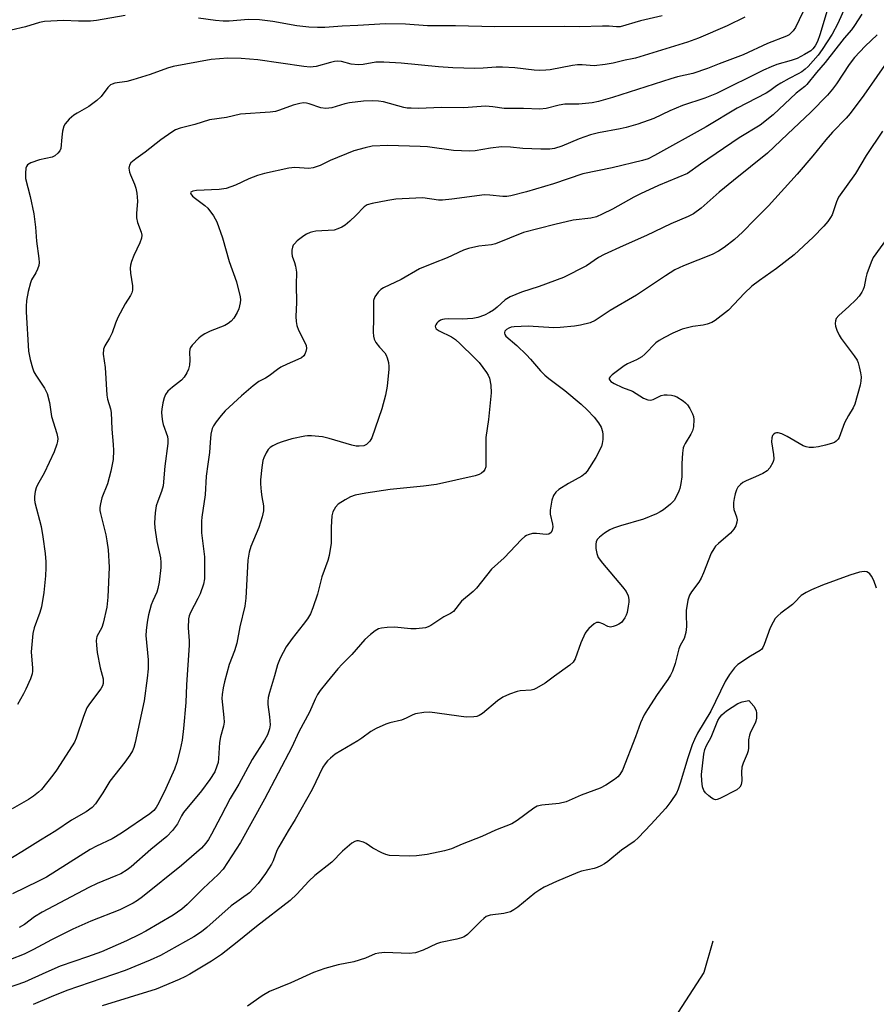
# Model space of a CAD drawing. Units: inches. Extents: x 1249768 to 1255768, y 553452 to 557452.
# Drawn here: x 1251889 to 1252130, y 556703 to 556980 of the extents above; entities that cross this region are included whole.
import ezdxf

# ---------------------------------------------------------------- set-up
doc = ezdxf.new("R2010")
doc.units = ezdxf.units.IN
doc.header["$MEASUREMENT"] = 0
doc.layers.add('HYDRO-Single Line Stream', color=4, linetype='Continuous')
doc.layers.add('Undefined', color=1, linetype='Continuous')

msp = doc.modelspace()

# ---------------------------------------------------------------- linework, layer by layer
at = {"layer": 'HYDRO-Single Line Stream'}
msp.add_lwpolyline([(1252084.15, 556720.43), (1252081.59, 556711.58), (1252074.38, 556700.47)], dxfattribs=at)
at = {"layer": 'Undefined'}
for points, elevation in [([(1252116.6, 556983.58), (1252114.24, 556975.77), (1252113.59, 556973.94), (1252113, 556972.7), (1252112.34, 556971.84), (1252111.7, 556971.29), (1252109.93, 556970.23), (1252107.86, 556969.16), (1252106.21, 556968.57), (1252102.16, 556967.42), (1252100.56, 556966.81), (1252098.45, 556965.85), (1252085.18, 556959.28), (1252081.92, 556957.97), (1252075.58, 556955.87), (1252072, 556954.34), (1252067.52, 556952.26), (1252062.98, 556950.6), (1252059.74, 556949.66), (1252058.07, 556949.27), (1252051.92, 556948.14), (1252049.72, 556947.58), (1252046.45, 556946.5), (1252041.64, 556944.42), (1252039.54, 556943.8), (1252038.19, 556943.59), (1252035.66, 556943.55), (1252030.59, 556943.78), (1252027.12, 556944.15), (1252024.59, 556944.19), (1252021.5, 556943.86), (1252017.19, 556943.08), (1252015.56, 556942.97), (1252011.09, 556943.23), (1252003.74, 556944.19), (1252001.7, 556944.36), (1251992.64, 556944.63), (1251988.21, 556944.4), (1251986.18, 556943.99), (1251983.02, 556943.13), (1251976.38, 556940.34), (1251973.51, 556938.94), (1251971.61, 556938.27), (1251970.31, 556938.17), (1251966.36, 556938.42), (1251964.67, 556938.23), (1251957.87, 556936.7), (1251955.9, 556936.16), (1251953.42, 556935.23), (1251949.72, 556933.45), (1251947.1, 556932.49), (1251945.13, 556932.22), (1251938.71, 556931.93), (1251937.69, 556931.76), (1251937.15, 556931.5), (1251937.05, 556931.32), (1251937.1, 556931), (1251937.6, 556930.31), (1251938.38, 556929.64), (1251941.06, 556927.7), (1251941.92, 556926.91), (1251943.45, 556924.81), (1251944.47, 556923.08), (1251946.02, 556918.55), (1251947.94, 556911.91), (1251950.01, 556906.21), (1251951.04, 556901.97), (1251951.12, 556901.12), (1251951.02, 556900.28), (1251950.6, 556898.6), (1251950.17, 556897.52), (1251949.22, 556896), (1251948.46, 556895.13), (1251947.61, 556894.46), (1251946.65, 556893.9), (1251942.59, 556892.34), (1251941.03, 556891.51), (1251940.03, 556890.86), (1251939.35, 556890.3), (1251937.51, 556888.39), (1251937.03, 556887.7), (1251936.84, 556887.19), (1251936.75, 556886.34), (1251936.82, 556884.1), (1251936.71, 556882.68), (1251936.48, 556881.58), (1251936.01, 556880.55), (1251935.26, 556879.33), (1251934.52, 556878.46), (1251931.91, 556876.51), (1251930.61, 556875.36), (1251929.96, 556874.46), (1251929.59, 556873.51), (1251929.25, 556872.11), (1251928.95, 556870.36), (1251928.89, 556869.47), (1251928.95, 556868.29), (1251929.13, 556866.82), (1251929.32, 556866), (1251930.52, 556862.65), (1251930.65, 556861.82), (1251930.67, 556860.69), (1251929.77, 556854.23), (1251929.28, 556848.77), (1251928.83, 556847.11), (1251927.77, 556844.43), (1251927.36, 556843.1), (1251927.06, 556841.15), (1251926.83, 556838.32), (1251926.94, 556836.88), (1251927.55, 556833.09), (1251928.57, 556828.46), (1251928.68, 556827.11), (1251928.64, 556825.7), (1251928.15, 556821.57), (1251927.85, 556819.83), (1251927.49, 556818.78), (1251926.37, 556816.31), (1251925.97, 556815.22), (1251925.14, 556812.36), (1251924.78, 556810.32), (1251924.52, 556807.98), (1251924.46, 556806.53), (1251925.07, 556799.69), (1251925.08, 556797.17), (1251924.83, 556794.58), (1251923.94, 556788.18), (1251921.47, 556776.44), (1251921.09, 556775.02), (1251920.67, 556774.09), (1251919.89, 556772.83), (1251918.52, 556770.89), (1251914.32, 556765.54), (1251912.33, 556762.22), (1251910.28, 556759.14), (1251909.29, 556758.09), (1251907.66, 556756.85), (1251903.49, 556754.56), (1251899.1, 556751.56), (1251894.78, 556748.94), (1251889.51, 556745.58), (1251885.17, 556742.98)], 364), ([(1252121.82, 556984.38), (1252119.32, 556979.02), (1252117.73, 556976.02), (1252114.97, 556971.66), (1252113.81, 556970.02), (1252110.97, 556966.86), (1252110.13, 556966.09), (1252109.19, 556965.39), (1252108.2, 556964.8), (1252105.65, 556963.53), (1252103.33, 556962.19), (1252102.08, 556961.39), (1252100.2, 556959.98), (1252099.2, 556959.34), (1252091.03, 556955.15), (1252082.3, 556949.88), (1252067.74, 556941.8), (1252065.93, 556940.89), (1252064.37, 556940.41), (1252055.75, 556938.34), (1252047.55, 556936.66), (1252039.28, 556933.85), (1252031.7, 556931.54), (1252027.2, 556930.41), (1252026.07, 556930.27), (1252024.95, 556930.25), (1252021.3, 556930.66), (1252019.83, 556930.71), (1252010.59, 556929.47), (1252008.02, 556929.2), (1252006.87, 556929.25), (1252002.43, 556929.82), (1251996.61, 556929.57), (1251994.87, 556929.45), (1251992.64, 556929.15), (1251988.16, 556928.27), (1251986.81, 556927.86), (1251985.91, 556927.31), (1251983.6, 556924.91), (1251981.91, 556923.31), (1251980.6, 556922.17), (1251979.63, 556921.56), (1251978.56, 556921.1), (1251977.46, 556920.8), (1251972.34, 556920.44), (1251971.5, 556920.32), (1251970.69, 556920.11), (1251969.67, 556919.66), (1251968.94, 556919.18), (1251967.1, 556917.72), (1251966.28, 556916.94), (1251965.95, 556916.49), (1251965.74, 556915.97), (1251965.57, 556915.12), (1251965.51, 556914.25), (1251965.62, 556913.42), (1251966.27, 556911.66), (1251966.58, 556910.59), (1251966.88, 556908.97), (1251966.79, 556905.4), (1251966.87, 556900.42), (1251966.71, 556896.46), (1251966.75, 556895.01), (1251966.97, 556893.92), (1251967.39, 556892.6), (1251969.14, 556889.27), (1251969.59, 556888.24), (1251969.7, 556887.44), (1251969.53, 556886.62), (1251969.2, 556885.83), (1251968.91, 556885.35), (1251968.3, 556884.8), (1251967.26, 556884.28), (1251964.25, 556883.02), (1251962.45, 556882.12), (1251961.49, 556881.48), (1251959.21, 556879.68), (1251958.13, 556879.03), (1251956.29, 556878.08), (1251954.69, 556876.88), (1251951.39, 556874.09), (1251946.79, 556869.87), (1251945.61, 556868.54), (1251944.24, 556866.79), (1251943.45, 556865.65), (1251943.08, 556864.91), (1251942.73, 556863.25), (1251942.51, 556860.96), (1251942.34, 556858.11), (1251941.86, 556854.87), (1251941.47, 556851.45), (1251941.19, 556846.21), (1251940.2, 556839.93), (1251940.08, 556838.75), (1251940.09, 556835.52), (1251940.99, 556828.68), (1251940.92, 556822.49), (1251940.65, 556821.07), (1251939.72, 556818.32), (1251939.12, 556817.01), (1251937, 556813.07), (1251936.63, 556812.1), (1251936.46, 556811.3), (1251936.32, 556808.7), (1251936.62, 556805.02), (1251936.64, 556803.86), (1251935.91, 556792.63), (1251935.71, 556787.65), (1251935.08, 556780.32), (1251934.63, 556777.07), (1251934.14, 556774.45), (1251933.16, 556770.8), (1251932.48, 556768.87), (1251930.06, 556763.43), (1251928.07, 556759.39), (1251927.33, 556758.1), (1251926.64, 556757.27), (1251925.57, 556756.35), (1251917.6, 556750.86), (1251914.95, 556749.26), (1251910.5, 556747.19), (1251908.77, 556746.26), (1251896.49, 556738.5), (1251894.24, 556737.35), (1251886.86, 556733.81)], 362), ([(1251918.61, 556981.23), (1251910.57, 556979.85), (1251908.86, 556979.62), (1251905.46, 556979.62), (1251901.26, 556979.83), (1251895.92, 556979.56), (1251894.48, 556979.23), (1251890.49, 556978.05), (1251886.52, 556977.09)], 370), ([(1252109.48, 556982.14), (1252107.38, 556977.87), (1252106.78, 556976.93), (1252106.23, 556976.31), (1252105.6, 556975.78), (1252104.88, 556975.37), (1252099.55, 556973.35), (1252092.66, 556970.18), (1252085.91, 556967.66), (1252082.61, 556966.33), (1252078.54, 556964.93), (1252074.22, 556963.91), (1252072.28, 556963.37), (1252055.91, 556958.17), (1252051.9, 556957.05), (1252050.18, 556956.65), (1252046.42, 556956.28), (1252042.46, 556956.22), (1252040.83, 556955.94), (1252037.18, 556955.02), (1252035.44, 556954.89), (1252030.81, 556955.05), (1252025.34, 556955.06), (1252022.13, 556955.54), (1252020.14, 556955.67), (1252014.05, 556955.22), (1252007.71, 556955.28), (1252001.24, 556955.05), (1251999.2, 556955.09), (1251998.04, 556955.17), (1251997.06, 556955.34), (1251991.42, 556956.9), (1251989.98, 556957.1), (1251988.25, 556957.2), (1251985.78, 556957.09), (1251981.83, 556956.67), (1251980.48, 556956.34), (1251976.81, 556955.22), (1251976.02, 556955.09), (1251975.17, 556955.07), (1251973.77, 556955.25), (1251970.47, 556956.38), (1251969.67, 556956.56), (1251968.86, 556956.61), (1251967.78, 556956.45), (1251965.89, 556955.96), (1251962.05, 556954.52), (1251960.93, 556954.21), (1251959.48, 556954.04), (1251951.08, 556953.41), (1251947.17, 556952.48), (1251942.33, 556951.8), (1251938.26, 556950.56), (1251934.09, 556949.48), (1251932.75, 556948.98), (1251931.74, 556948.39), (1251928.62, 556946.18), (1251924.22, 556942.75), (1251921.57, 556940.87), (1251920.25, 556939.71), (1251919.8, 556939.04), (1251919.68, 556938.25), (1251919.82, 556937.12), (1251920.09, 556936.34), (1251921.27, 556933.68), (1251921.57, 556932.62), (1251921.86, 556931.16), (1251922.06, 556928.9), (1251921.82, 556925.41), (1251921.82, 556924.25), (1251922.11, 556922.92), (1251923.16, 556920.21), (1251923.26, 556919.37), (1251923.19, 556918.51), (1251922.77, 556917.17), (1251921.02, 556913.61), (1251920.42, 556911.97), (1251920.12, 556910.85), (1251920.04, 556910.03), (1251920.1, 556908.65), (1251920.69, 556905.04), (1251920.67, 556903.89), (1251920.5, 556903.06), (1251920.14, 556902.33), (1251918.57, 556899.97), (1251916.56, 556896.14), (1251915.86, 556894.58), (1251914.99, 556891.79), (1251914.2, 556890.32), (1251912.86, 556888.2), (1251912.47, 556887.21), (1251912.45, 556885.84), (1251912.99, 556882.03), (1251913.47, 556874.23), (1251913.66, 556873.11), (1251914.46, 556870.44), (1251914.63, 556869.38), (1251914.87, 556864.71), (1251915.27, 556860.35), (1251915.33, 556858.66), (1251915.19, 556856.18), (1251914.58, 556852.86), (1251913.61, 556849.27), (1251912.06, 556845.31), (1251911.64, 556843.69), (1251911.46, 556842.6), (1251911.48, 556841.76), (1251911.64, 556840.89), (1251913.13, 556834.89), (1251913.48, 556833.2), (1251913.78, 556830.68), (1251914.09, 556825.82), (1251913.71, 556817.32), (1251913.42, 556814.53), (1251912.46, 556810.04), (1251912, 556808.82), (1251910.67, 556806.31), (1251910.45, 556805.19), (1251910.49, 556803.8), (1251910.73, 556801.81), (1251911.55, 556797.41), (1251912.43, 556794.31), (1251912.44, 556793.08), (1251912.23, 556792.38), (1251911.73, 556791.5), (1251908.6, 556787.35), (1251907.84, 556786.14), (1251906.87, 556783.74), (1251904.79, 556777.61), (1251904.31, 556776.54), (1251903.72, 556775.52), (1251899.26, 556768.61), (1251898.22, 556767.17), (1251895.05, 556763.22), (1251894.19, 556762.41), (1251892.8, 556761.32), (1251891.34, 556760.34), (1251886.75, 556757.76)], 366), ([(1252093.13, 556980.75), (1252088.17, 556978.36), (1252080.14, 556974.88), (1252076.97, 556973.72), (1252062.38, 556969.19), (1252061.44, 556968.98), (1252059.43, 556968.69), (1252056.06, 556967.82), (1252053.8, 556967.44), (1252050.68, 556967.09), (1252047.33, 556967.33), (1252046, 556967.31), (1252044.59, 556967.11), (1252038.28, 556965.93), (1252037.1, 556965.8), (1252035.33, 556965.74), (1252033.86, 556965.83), (1252028.34, 556966.49), (1252024.9, 556966.71), (1252023.14, 556966.7), (1252019.48, 556966.41), (1252017.08, 556966.33), (1252010.89, 556966.53), (1252006.83, 556966.8), (1251996.33, 556967.85), (1251991.5, 556968.13), (1251989.25, 556968.11), (1251985.61, 556967.41), (1251984.21, 556967.32), (1251982.31, 556967.52), (1251979.5, 556968.27), (1251978.41, 556968.35), (1251977.6, 556968.28), (1251976.43, 556968.03), (1251972.45, 556966.82), (1251970.68, 556966.64), (1251968.91, 556966.82), (1251955.96, 556968.72), (1251951.31, 556969.1), (1251947.54, 556969.19), (1251942.88, 556968.8), (1251932.17, 556966.87), (1251930.5, 556966.42), (1251925.66, 556964.65), (1251920.81, 556963.09), (1251919.09, 556962.66), (1251915.71, 556962.14), (1251914.92, 556961.9), (1251914.52, 556961.69), (1251913.75, 556960.97), (1251911.86, 556958.45), (1251910.64, 556957.28), (1251908.39, 556955.56), (1251905.1, 556953.73), (1251904.13, 556953.11), (1251902.85, 556951.99), (1251901.71, 556950.74), (1251901.3, 556950.03), (1251900.96, 556948.66), (1251900.73, 556946.94), (1251900.5, 556943.81), (1251900.21, 556943.06), (1251899.67, 556942.42), (1251898.78, 556941.69), (1251898.04, 556941.31), (1251894.47, 556940.61), (1251892.02, 556939.7), (1251891.11, 556939.13), (1251890.82, 556938.73), (1251890.66, 556938.23), (1251890.52, 556936.81), (1251890.55, 556935.35), (1251891.81, 556930.24), (1251892.85, 556925.37), (1251893.36, 556921.61), (1251893.59, 556917.68), (1251894.29, 556912.79), (1251894.39, 556911.65), (1251894.31, 556910.82), (1251893.96, 556909.77), (1251893.46, 556908.75), (1251892.23, 556906.74), (1251891.91, 556905.96), (1251891.3, 556903.47), (1251890.82, 556900.94), (1251890.68, 556899.21), (1251890.69, 556897.75), (1251891.38, 556886.63), (1251891.86, 556884.31), (1251892.49, 556882), (1251892.88, 556880.88), (1251893.44, 556879.86), (1251895.88, 556876.24), (1251896.64, 556874.71), (1251897.25, 556872.17), (1251897.83, 556868.22), (1251899.34, 556863.46), (1251899.61, 556862.06), (1251899.53, 556861.25), (1251899.33, 556860.44), (1251898.57, 556858.3), (1251895.75, 556852.3), (1251893.94, 556848.98), (1251893.58, 556848.19), (1251893.3, 556847.1), (1251893.1, 556845.7), (1251893.08, 556844.86), (1251893.2, 556844.03), (1251894.98, 556837.31), (1251895.46, 556834.4), (1251896.03, 556829.68), (1251896.23, 556827.36), (1251896.29, 556825.64), (1251896.13, 556823.33), (1251895.68, 556818.72), (1251895, 556814.63), (1251894.55, 556813.02), (1251892.94, 556808.76), (1251892.57, 556807.1), (1251892.17, 556801.96), (1251892.51, 556797.35), (1251892.52, 556796.5), (1251892.41, 556795.73), (1251891.97, 556794.38), (1251890.66, 556791.41), (1251890, 556790.11), (1251888.28, 556787.16)], 368), ([(1252069.85, 556981.12), (1252063.72, 556979.77), (1252058, 556978.06), (1252056.98, 556978.01), (1252054.9, 556978.21), (1252053.1, 556978.25), (1252046.59, 556978.08), (1252042.38, 556978.17), (1252022.74, 556978.08), (1252011.67, 556978.33), (1252003.78, 556978.32), (1251997.59, 556978.75), (1251991.94, 556978.87), (1251984.16, 556978.41), (1251979.77, 556978.26), (1251974.83, 556977.87), (1251972.76, 556977.86), (1251970.39, 556977.97), (1251966.93, 556978.31), (1251960.16, 556979.5), (1251956.47, 556980.04), (1251953.37, 556980.07), (1251947.93, 556979.64), (1251946.24, 556979.61), (1251944.06, 556979.79), (1251939.27, 556980.45)], 370), ([(1252133.22, 556918.5), (1252129.31, 556913.01), (1252128.7, 556911.71), (1252127.52, 556908.45), (1252127.21, 556907.35), (1252126.77, 556904.76), (1252126.5, 556904.01), (1252126.12, 556903.3), (1252125.35, 556902.2), (1252124.41, 556901.13), (1252122.48, 556899.29), (1252119.64, 556896.73), (1252118.91, 556895.88), (1252118.65, 556895.18), (1252118.59, 556894.44), (1252118.68, 556893.68), (1252119.05, 556892.56), (1252119.69, 556891.21), (1252120.29, 556890.21), (1252123.95, 556885.35), (1252124.75, 556884.15), (1252125.08, 556883.36), (1252125.38, 556882.25), (1252125.74, 556880.54), (1252125.88, 556879.4), (1252125.83, 556878.23), (1252125.63, 556877.07), (1252124.1, 556871.74), (1252123.64, 556870.71), (1252122.31, 556868.53), (1252121.25, 556866.51), (1252119.73, 556862.37), (1252119.43, 556861.89), (1252118.85, 556861.28), (1252118.39, 556860.96), (1252117.61, 556860.62), (1252115.91, 556860.16), (1252113.89, 556859.75), (1252112.45, 556859.55), (1252111.26, 556859.54), (1252110.4, 556859.67), (1252109.61, 556859.98), (1252105.1, 556862.59), (1252103.56, 556863.36), (1252102.53, 556863.67), (1252102.09, 556863.66), (1252101.72, 556863.56), (1252101.31, 556863.31), (1252100.98, 556862.95), (1252100.72, 556862.25), (1252100.68, 556861.12), (1252101.23, 556857.54), (1252101.29, 556856.38), (1252101.2, 556855.83), (1252101.01, 556855.3), (1252100.16, 556853.79), (1252099.41, 556852.95), (1252098.23, 556852.22), (1252096.19, 556851.23), (1252093.56, 556850.18), (1252092.58, 556849.68), (1252091.93, 556849.15), (1252091.21, 556848.31), (1252090.82, 556847.58), (1252090.46, 556846.51), (1252090.11, 556845.14), (1252089.96, 556844.02), (1252089.96, 556842.91), (1252090.05, 556842.08), (1252090.82, 556839.98), (1252090.97, 556839.18), (1252090.9, 556838.45), (1252090.59, 556837.49), (1252090.03, 556836.52), (1252089.16, 556835.4), (1252085.77, 556832.5), (1252084.93, 556831.69), (1252084.38, 556831.02), (1252083.71, 556829.73), (1252081.53, 556824.18), (1252080.85, 556822.68), (1252080.18, 556821.57), (1252078.13, 556818.9), (1252077.53, 556817.91), (1252077.13, 556816.53), (1252076.66, 556813.64), (1252076.63, 556812.5), (1252076.75, 556809.08), (1252076.51, 556807.39), (1252076.05, 556805.75), (1252074.97, 556803.76), (1252074.58, 556802.81), (1252073.5, 556798.65), (1252072.74, 556796.48), (1252072.26, 556795.43), (1252071.51, 556794.17), (1252068.5, 556789.91), (1252065.73, 556785.73), (1252064.82, 556784.23), (1252063.76, 556781.96), (1252062.33, 556777.98), (1252058.67, 556768.6), (1252057.99, 556767.44), (1252057.39, 556766.79), (1252056.48, 556766.03), (1252053.97, 556764.4), (1252052.42, 556763.55), (1252047.03, 556761.54), (1252042.83, 556759.66), (1252040.88, 556759.23), (1252036.02, 556758.81), (1252034.66, 556758.47), (1252033.73, 556757.92), (1252029.06, 556754.45), (1252027.55, 556753.52), (1252022.93, 556751.72), (1252019.11, 556749.96), (1252013.52, 556747.81), (1252010.54, 556746.5), (1252008.55, 556745.86), (1252003.63, 556744.84), (1252000.67, 556744.47), (1251998.65, 556744.42), (1251993.11, 556744.61), (1251991.99, 556744.83), (1251990.94, 556745.29), (1251988.38, 556746.67), (1251986.47, 556747.92), (1251985.72, 556748.31), (1251984.37, 556748.67), (1251983.83, 556748.68), (1251983.33, 556748.57), (1251982.41, 556748.03), (1251981.1, 556746.97), (1251979.84, 556745.82), (1251976.82, 556742.74), (1251972.04, 556738.95), (1251970.39, 556737.31), (1251967.01, 556733.7), (1251965.06, 556731.92), (1251955.59, 556724.62), (1251950.17, 556720.14), (1251945.71, 556716.74), (1251942.89, 556714.86), (1251936.87, 556711.19), (1251935.37, 556710.37), (1251933.79, 556709.62), (1251927.33, 556706.88), (1251912.11, 556702.25)], 352), ([(1252130.22, 556819.89), (1252129.46, 556822.04), (1252128.86, 556823.31), (1252128.37, 556823.94), (1252127.96, 556824.26), (1252127.51, 556824.46), (1252126.8, 556824.57), (1252125.45, 556824.38), (1252122.69, 556823.55), (1252115.07, 556820.71), (1252111.93, 556819.42), (1252110.42, 556818.69), (1252109.06, 556817.82), (1252107.19, 556815.88), (1252106.54, 556815.31), (1252103.27, 556812.9), (1252102.47, 556812.14), (1252101.74, 556811.31), (1252101.11, 556810.32), (1252100.31, 556808.73), (1252098.62, 556803.99), (1252098.27, 556803.21), (1252097.95, 556802.75), (1252097.43, 556802.3), (1252094.76, 556800.75), (1252091.22, 556798.35), (1252090.2, 556797.41), (1252088.82, 556795.55), (1252087.64, 556793.61), (1252083.54, 556785.24), (1252079.82, 556779.04), (1252078.95, 556777.29), (1252078.32, 556775.74), (1252077.06, 556772.12), (1252074.98, 556764.95), (1252074.42, 556763.26), (1252073.94, 556762.19), (1252072.33, 556759.79), (1252070.92, 556757.94), (1252066.68, 556753.28), (1252063.24, 556749.65), (1252061.94, 556748.5), (1252058.45, 556746.08), (1252054.56, 556742.87), (1252053.64, 556742.25), (1252052.62, 556741.69), (1252051.57, 556741.19), (1252050.76, 556740.91), (1252047.17, 556740.13), (1252046.07, 556739.78), (1252040.15, 556737.29), (1252036.64, 556735.65), (1252035.38, 556734.94), (1252033.97, 556733.98), (1252029.2, 556730.06), (1252028.09, 556729.27), (1252027.15, 556728.76), (1252025.28, 556728.28), (1252021.38, 556727.74), (1252020.34, 556727.37), (1252019.64, 556726.86), (1252018.77, 556726.06), (1252015.04, 556722.32), (1252014.12, 556721.69), (1252013.35, 556721.41), (1252012, 556721.05), (1252007.44, 556720.1), (1252006.34, 556719.67), (1252002.59, 556717.89), (1252000.42, 556717.12), (1251998.57, 556716.95), (1251991.73, 556717.21), (1251990.06, 556717.11), (1251988.99, 556716.86), (1251986.33, 556715.69), (1251983.06, 556714.61), (1251978.61, 556713.74), (1251974.88, 556712.79), (1251971.67, 556711.6), (1251965.23, 556708.69), (1251959.29, 556706.24), (1251957.18, 556705.08), (1251953.04, 556702.15)], 350)]:
    msp.add_lwpolyline(points, dxfattribs=dict(at, elevation=elevation))
at = {"layer": 'Undefined', "elevation": 350}
msp.add_lwpolyline([(1252084.86, 556760.29), (1252084.37, 556760.44), (1252083.9, 556760.72), (1252082.97, 556761.44), (1252082.11, 556762.25), (1252081.59, 556762.93), (1252081.25, 556763.97), (1252081.02, 556765.66), (1252080.96, 556767.36), (1252081.56, 556773.11), (1252081.85, 556774.47), (1252082.33, 556775.61), (1252083.71, 556777.94), (1252085.59, 556782.6), (1252086.02, 556783.33), (1252086.7, 556784.21), (1252087.31, 556784.81), (1252087.99, 556785.33), (1252091.15, 556787.4), (1252092.4, 556787.89), (1252094.25, 556788.28), (1252095.67, 556786.65), (1252096.19, 556785.85), (1252096.37, 556785.33), (1252096.45, 556784.76), (1252096.44, 556783.29), (1252096.29, 556782.42), (1252096.1, 556781.89), (1252094.77, 556779.32), (1252094.45, 556778.52), (1252094.23, 556777.15), (1252094.17, 556774.91), (1252094.08, 556774.09), (1252093.82, 556773.25), (1252092.64, 556770.55), (1252092.27, 556769.44), (1252092.17, 556768.06), (1252092.31, 556765.75), (1252092.14, 556764.45), (1252091.78, 556763.8), (1252090.89, 556763.13), (1252086.14, 556760.63), (1252085.36, 556760.34)], close=True, dxfattribs=at)
at = {"layer": 'Undefined'}
for points in [[(1252126.13, 556981.65, 360), (1252124.08, 556978.42, 360), (1252123.23, 556977.23, 360), (1252121.18, 556974.85, 360), (1252115.79, 556968.01, 360), (1252113.32, 556965.16, 360), (1252110.63, 556961.8, 360), (1252110.03, 556961.21, 360), (1252107.63, 556959.33, 360), (1252101.18, 556953.26, 360), (1252097.48, 556950.36, 360), (1252091.52, 556946.75, 360), (1252080.66, 556939.31, 360), (1252077.05, 556936.72, 360), (1252068.81, 556933.3, 360), (1252063.74, 556931.03, 360), (1252061.86, 556930.06, 360), (1252055.84, 556926.64, 360), (1252053, 556925.25, 360), (1252051.39, 556924.55, 360), (1252049.81, 556924.18, 360), (1252044.78, 556923.55, 360), (1252039.65, 556922.38, 360), (1252030.82, 556920.08, 360), (1252022.89, 556916.89, 360), (1252021.76, 556916.66, 360), (1252018.25, 556916.23, 360), (1252015.35, 556915.56, 360), (1252013.92, 556915.14, 360), (1252009.33, 556912.97, 360), (1252005.5, 556911.5, 360), (1252001.54, 556909.83, 360), (1251996.31, 556906.9, 360), (1251991.4, 556904.54, 360), (1251990.59, 556904.03, 360), (1251989.85, 556903.3, 360), (1251988.91, 556901.96, 360), (1251988.6, 556900.96, 360), (1251988.55, 556899.89, 360), (1251988.6, 556895.85, 360), (1251988.48, 556892.01, 360), (1251988.52, 556890.86, 360), (1251988.73, 556890.06, 360), (1251989.26, 556889.14, 360), (1251990.27, 556887.83, 360), (1251991.73, 556886.24, 360), (1251992.15, 556885.57, 360), (1251992.43, 556884.8, 360), (1251992.74, 556883.43, 360), (1251992.89, 556882.31, 360), (1251992.89, 556881.57, 360), (1251992.42, 556876.82, 360), (1251991.98, 556874.26, 360), (1251990.89, 556870.4, 360), (1251988.13, 556862.22, 360), (1251987.54, 556861.27, 360), (1251986.57, 556860.35, 360), (1251985.87, 556860.02, 360), (1251984.5, 556859.89, 360), (1251983.66, 556859.95, 360), (1251982.5, 556860.2, 360), (1251976.08, 556862.05, 360), (1251974.2, 556862.5, 360), (1251971.13, 556862.78, 360), (1251970.01, 556862.8, 360), (1251969.18, 556862.72, 360), (1251965.6, 556861.94, 360), (1251962.83, 556861.17, 360), (1251961.48, 556860.68, 360), (1251960.2, 556860.04, 360), (1251959.5, 556859.57, 360), (1251958.92, 556858.96, 360), (1251958.3, 556857.98, 360), (1251957.67, 556856.66, 360), (1251957.42, 556855.84, 360), (1251957.12, 556853.86, 360), (1251956.74, 556850.44, 360), (1251956.74, 556849.31, 360), (1251956.91, 556847.05, 360), (1251957.08, 556845.65, 360), (1251957.55, 556843.11, 360), (1251957.6, 556842.24, 360), (1251957.55, 556841.68, 360), (1251957.16, 556840.02, 360), (1251956.26, 556836.99, 360), (1251954.01, 556831.64, 360), (1251953.5, 556830.01, 360), (1251953.19, 556827.79, 360), (1251952.57, 556817.12, 360), (1251952.32, 556814.87, 360), (1251950.9, 556809.02, 360), (1251950.08, 556804.4, 360), (1251949.43, 556802.24, 360), (1251947.94, 556798.37, 360), (1251946.61, 556793.48, 360), (1251946.24, 556791.86, 360), (1251945.94, 556789.9, 360), (1251945.88, 556788.78, 360), (1251946.41, 556783.5, 360), (1251946.45, 556782.11, 360), (1251946.27, 556781.03, 360), (1251945.51, 556778.06, 360), (1251945.18, 556776.43, 360), (1251944.92, 556771.9, 360), (1251944.76, 556770.83, 360), (1251944.47, 556769.74, 360), (1251943.83, 556768.17, 360), (1251942.5, 556765.97, 360), (1251940.13, 556762.8, 360), (1251935.05, 556756.73, 360), (1251934.46, 556755.79, 360), (1251933.36, 556753.48, 360), (1251931.96, 556751.63, 360), (1251930.34, 556749.93, 360), (1251925.84, 556746.24, 360), (1251920.31, 556741.4, 360), (1251919.16, 556740.52, 360), (1251917.37, 556739.45, 360), (1251916.02, 556738.83, 360), (1251910.75, 556736.71, 360), (1251908.34, 556735.61, 360), (1251895.25, 556728.62, 360), (1251893.05, 556727.32, 360), (1251890.29, 556725.12, 360), (1251888.76, 556724.26, 360)], [(1252130.42, 556975.82, 358), (1252127.09, 556972.58, 358), (1252124.04, 556969.39, 358), (1252122.54, 556967.44, 358), (1252118.95, 556961.96, 358), (1252117.88, 556960.46, 358), (1252116.45, 556958.83, 358), (1252111.79, 556954.01, 358), (1252105.13, 556947.78, 358), (1252099.55, 556942.41, 358), (1252089.92, 556934.76, 358), (1252085.94, 556931.45, 358), (1252080.86, 556926.97, 358), (1252078.73, 556925.4, 358), (1252077.23, 556924.57, 358), (1252072.32, 556922.57, 358), (1252065.48, 556919.23, 358), (1252058.93, 556916.35, 358), (1252053.51, 556913.86, 358), (1252051.98, 556913.01, 358), (1252048.52, 556910.75, 358), (1252042.09, 556907.39, 358), (1252035.22, 556904.86, 358), (1252030.29, 556903.25, 358), (1252027.05, 556901.98, 358), (1252025.68, 556901.11, 358), (1252023.44, 556899.06, 358), (1252022.39, 556898.23, 358), (1252021.28, 556897.53, 358), (1252019.8, 556896.82, 358), (1252017.95, 556896.17, 358), (1252016.53, 556895.91, 358), (1252013.54, 556895.72, 358), (1252009.73, 556895.78, 358), (1252008.57, 556895.72, 358), (1252007.96, 556895.58, 358), (1252007.44, 556895.36, 358), (1252006.75, 556894.9, 358), (1252006.39, 556894.53, 358), (1252006.12, 556894.12, 358), (1252005.97, 556893.71, 358), (1252006.01, 556893.32, 358), (1252006.25, 556892.96, 358), (1252007.04, 556892.35, 358), (1252010.49, 556890.72, 358), (1252011.61, 556889.92, 358), (1252012.94, 556888.73, 358), (1252016.95, 556884.92, 358), (1252018.34, 556883.49, 358), (1252020.43, 556880.63, 358), (1252020.88, 556879.88, 358), (1252021.21, 556879.09, 358), (1252021.64, 556877.13, 358), (1252021.67, 556874.9, 358), (1252020.91, 556867.37, 358), (1252020.23, 556862.3, 358), (1252020.17, 556859.67, 358), (1252020.24, 556854.92, 358), (1252020.18, 556854.06, 358), (1252019.96, 556853.31, 358), (1252019.57, 556852.73, 358), (1252019.01, 556852.26, 358), (1252018.29, 556851.89, 358), (1252017.24, 556851.52, 358), (1252006.31, 556849.14, 358), (1252002.61, 556848.64, 358), (1251993.3, 556847.74, 358), (1251986.42, 556846.69, 358), (1251983.39, 556846.06, 358), (1251982.06, 556845.62, 358), (1251980.55, 556844.79, 358), (1251978.64, 556843.54, 358), (1251977.88, 556842.76, 358), (1251977.1, 556841.36, 358), (1251976.83, 556840.27, 358), (1251976.6, 556837.06, 358), (1251976.65, 556832.6, 358), (1251976.03, 556829.08, 358), (1251975.65, 556827.67, 358), (1251974.01, 556823.1, 358), (1251972.83, 556818.22, 358), (1251971.5, 556814.32, 358), (1251970.83, 556812.69, 358), (1251969.94, 556811.29, 358), (1251968.78, 556809.7, 358), (1251965.64, 556805.76, 358), (1251963.94, 556803.4, 358), (1251962.29, 556800.22, 358), (1251961.51, 556798.3, 358), (1251960.66, 556795.18, 358), (1251959.22, 556790.53, 358), (1251958.92, 556789.14, 358), (1251958.82, 556788.01, 358), (1251958.83, 556787.15, 358), (1251959.29, 556783.67, 358), (1251959.42, 556781.38, 358), (1251959.25, 556780.25, 358), (1251958.66, 556778.6, 358), (1251957.86, 556777.04, 358), (1251954.42, 556771.64, 358), (1251950.65, 556764.66, 358), (1251948.17, 556760.63, 358), (1251945.58, 556755.54, 358), (1251942.97, 556750.58, 358), (1251942.11, 556749.1, 358), (1251941.33, 556748.02, 358), (1251940.08, 556746.67, 358), (1251934.46, 556741.77, 358), (1251923.48, 556732.94, 358), (1251922.07, 556731.91, 358), (1251920.82, 556731.13, 358), (1251917.13, 556729.3, 358), (1251908.98, 556726.08, 358), (1251903.84, 556723.79, 358), (1251897.9, 556720.86, 358), (1251892.81, 556718.13, 358), (1251890.2, 556716.82, 358), (1251886.35, 556715.32, 358)], [(1252134.03, 556969.35, 356), (1252126.7, 556958.75, 356), (1252122.83, 556953.6, 356), (1252121.69, 556952.28, 356), (1252117.83, 556948.32, 356), (1252115.93, 556946.24, 356), (1252112.31, 556941.7, 356), (1252107.93, 556936.53, 356), (1252099.84, 556927.59, 356), (1252095.95, 556923.75, 356), (1252092.5, 556920.19, 356), (1252090.28, 556918.13, 356), (1252087.38, 556915.87, 356), (1252085.73, 556914.82, 356), (1252083.98, 556913.91, 356), (1252075.85, 556910.72, 356), (1252073.46, 556909.55, 356), (1252070.81, 556907.89, 356), (1252062.63, 556902.46, 356), (1252055.19, 556898.15, 356), (1252051.03, 556895.27, 356), (1252049.56, 556894.64, 356), (1252046.87, 556893.95, 356), (1252045.17, 556893.71, 356), (1252041.14, 556893.31, 356), (1252039.38, 556893.27, 356), (1252032.11, 556893.67, 356), (1252028.19, 556893.56, 356), (1252027.36, 556893.42, 356), (1252026.65, 556893.14, 356), (1252026.04, 556892.75, 356), (1252025.58, 556892.27, 356), (1252025.43, 556891.92, 356), (1252025.43, 556891.72, 356), (1252025.58, 556891.32, 356), (1252025.87, 556890.91, 356), (1252028.93, 556888.25, 356), (1252031.62, 556885.67, 356), (1252032.82, 556884.39, 356), (1252035.62, 556881.11, 356), (1252036.82, 556879.87, 356), (1252037.94, 556878.93, 356), (1252042.46, 556875.56, 356), (1252047.08, 556871.76, 356), (1252048.74, 556870.18, 356), (1252050.69, 556868.09, 356), (1252051.91, 556866.5, 356), (1252052.66, 556865.3, 356), (1252053.1, 556864.06, 356), (1252053.18, 556863.21, 356), (1252053.13, 556861.76, 356), (1252052.99, 556860.61, 356), (1252052.75, 556859.79, 356), (1252051.21, 556856.69, 356), (1252048.74, 556852.84, 356), (1252048.18, 556852.2, 356), (1252047.27, 556851.48, 356), (1252043.49, 556849.43, 356), (1252040.76, 556847.67, 356), (1252039.89, 556846.91, 356), (1252039.26, 556846, 356), (1252038.8, 556844.69, 356), (1252038.32, 556841.9, 356), (1252038.36, 556840.79, 356), (1252038.94, 556837.97, 356), (1252039.03, 556837.14, 356), (1252038.92, 556836.2, 356), (1252038.56, 556835.56, 356), (1252037.95, 556835.13, 356), (1252037.21, 556834.99, 356), (1252034.45, 556835.31, 356), (1252033.37, 556835.26, 356), (1252032.08, 556834.96, 356), (1252031.61, 556834.74, 356), (1252031.14, 556834.41, 356), (1252030.28, 556833.6, 356), (1252025.4, 556828.42, 356), (1252021.77, 556825.26, 356), (1252017.59, 556819.93, 356), (1252016.6, 556818.95, 356), (1252013.35, 556816.19, 356), (1252011.05, 556813.3, 356), (1252010.23, 556812.73, 356), (1252008.39, 556811.8, 356), (1252004.75, 556809.36, 356), (1252003.99, 556808.98, 356), (1252003.18, 556808.73, 356), (1252000.55, 556808.44, 356), (1251999.09, 556808.44, 356), (1251994.44, 556808.89, 356), (1251992.45, 556808.81, 356), (1251990.77, 556808.61, 356), (1251990, 556808.4, 356), (1251989.07, 556807.88, 356), (1251987.7, 556806.8, 356), (1251986.16, 556805.4, 356), (1251982.42, 556801.25, 356), (1251979.7, 556798.47, 356), (1251978.54, 556797.17, 356), (1251975.5, 556793.54, 356), (1251973.54, 556791.04, 356), (1251972.75, 556789.91, 356), (1251972.1, 556788.67, 356), (1251970.57, 556785.01, 356), (1251967.54, 556779.42, 356), (1251965.59, 556775.09, 356), (1251957.84, 556760.48, 356), (1251951.1, 556748.24, 356), (1251946.18, 556740.7, 356), (1251944.8, 556739.2, 356), (1251940.62, 556735.33, 356), (1251936.04, 556730.81, 356), (1251934.57, 556729.48, 356), (1251932.11, 556727.74, 356), (1251924.47, 556723.28, 356), (1251922.65, 556722.31, 356), (1251918.94, 556720.52, 356), (1251911.93, 556717.47, 356), (1251907.98, 556716, 356), (1251900.27, 556713.36, 356), (1251896.23, 556711.65, 356), (1251890.24, 556708.87, 356), (1251885.07, 556707.15, 356)], [(1252131.92, 556948.64, 354), (1252127.32, 556941.78, 354), (1252124.35, 556936.7, 354), (1252119.58, 556930.01, 354), (1252118.97, 556928.78, 354), (1252117.73, 556925.1, 354), (1252117.32, 556924.37, 354), (1252116.52, 556923.22, 354), (1252115.42, 556921.91, 354), (1252112.39, 556918.83, 354), (1252107.04, 556913.84, 354), (1252102.11, 556910, 354), (1252097.26, 556906.62, 354), (1252095.09, 556904.96, 354), (1252093.07, 556903.04, 354), (1252088.51, 556898.25, 354), (1252084.82, 556895.31, 354), (1252083.83, 556894.7, 354), (1252082.52, 556894.24, 354), (1252081.43, 556894.01, 354), (1252078.54, 556893.61, 354), (1252075.54, 556892.86, 354), (1252072.85, 556891.71, 354), (1252070.53, 556890.5, 354), (1252069.03, 556889.64, 354), (1252068.13, 556888.98, 354), (1252065.01, 556885.84, 354), (1252064.12, 556885.08, 354), (1252062.61, 556884.18, 354), (1252060.07, 556883.07, 354), (1252059.12, 556882.53, 354), (1252055.82, 556879.98, 354), (1252055.23, 556879.42, 354), (1252054.98, 556879.05, 354), (1252054.95, 556878.75, 354), (1252055.09, 556878.47, 354), (1252055.43, 556878.16, 354), (1252056.36, 556877.58, 354), (1252058.7, 556876.39, 354), (1252061.48, 556875.44, 354), (1252064.61, 556873.47, 354), (1252065.85, 556872.91, 354), (1252066.59, 556872.88, 354), (1252067.33, 556873.06, 354), (1252069.63, 556874.15, 354), (1252070.45, 556874.34, 354), (1252071.31, 556874.36, 354), (1252072.47, 556874.27, 354), (1252073.29, 556874.09, 354), (1252074, 556873.83, 354), (1252075.75, 556872.71, 354), (1252076.44, 556872.15, 354), (1252077.03, 556871.52, 354), (1252077.64, 556870.56, 354), (1252078.4, 556869.03, 354), (1252078.67, 556868.24, 354), (1252078.78, 556867.37, 354), (1252078.71, 556865.31, 354), (1252078.45, 556864.21, 354), (1252077.95, 556863.27, 354), (1252076.32, 556860.68, 354), (1252075.94, 556859.93, 354), (1252075.77, 556859.4, 354), (1252075.56, 556857.97, 354), (1252075.38, 556855.02, 354), (1252075.38, 556851.31, 354), (1252075.14, 556849.38, 354), (1252074.86, 556848.02, 354), (1252074.58, 556847.19, 354), (1252073.84, 556845.59, 354), (1252073.22, 556844.6, 354), (1252072.21, 556843.61, 354), (1252070.21, 556842, 354), (1252069.27, 556841.36, 354), (1252068.26, 556840.84, 354), (1252064.57, 556839.32, 354), (1252058.12, 556837.45, 354), (1252056.19, 556836.81, 354), (1252055.13, 556836.34, 354), (1252053.63, 556835.38, 354), (1252052.22, 556834.3, 354), (1252051.66, 556833.69, 354), (1252051.31, 556833.02, 354), (1252051.17, 556832.23, 354), (1252051.23, 556831.08, 354), (1252051.47, 556829.63, 354), (1252051.85, 556828.56, 354), (1252053.05, 556826.94, 354), (1252058.72, 556820.32, 354), (1252059.71, 556818.92, 354), (1252060.28, 556817.7, 354), (1252060.47, 556816.74, 354), (1252060.49, 556815.96, 354), (1252060.33, 556814.8, 354), (1252059.97, 556813.08, 354), (1252059.71, 556812.25, 354), (1252059.35, 556811.52, 354), (1252058.91, 556810.85, 354), (1252058.37, 556810.26, 354), (1252057.67, 556809.78, 354), (1252056.9, 556809.4, 354), (1252056.1, 556809.1, 354), (1252055.31, 556808.94, 354), (1252054.59, 556809.08, 354), (1252053.2, 556809.82, 354), (1252052.14, 556810.19, 354), (1252051.37, 556810.22, 354), (1252050.68, 556809.89, 354), (1252049.22, 556808.55, 354), (1252048.64, 556807.91, 354), (1252048.14, 556807.21, 354), (1252046.97, 556804.52, 354), (1252045.39, 556800.03, 354), (1252044.76, 556799.06, 354), (1252043.9, 556798.25, 354), (1252039.51, 556795.1, 354), (1252036.87, 556793.1, 354), (1252034.45, 556791.71, 354), (1252033.7, 556791.38, 354), (1252032.94, 556791.18, 354), (1252029.9, 556790.98, 354), (1252029.05, 556790.8, 354), (1252026.85, 556790, 354), (1252024.97, 556789.17, 354), (1252023.53, 556788.17, 354), (1252019.24, 556784.6, 354), (1252018.28, 556783.98, 354), (1252017.62, 556783.74, 354), (1252016.83, 556783.61, 354), (1252014.63, 556783.59, 354), (1252004.45, 556784.97, 354), (1252002.72, 556784.86, 354), (1252000.42, 556784.45, 354), (1251999.64, 556784.19, 354), (1251997.73, 556783.27, 354), (1251996.41, 556782.74, 354), (1251993.13, 556781.96, 354), (1251992.04, 556781.63, 354), (1251989.35, 556780.4, 354), (1251987.82, 556779.54, 354), (1251985.31, 556777.66, 354), (1251984.1, 556776.86, 354), (1251977.78, 556773.09, 354), (1251976.45, 556772.04, 354), (1251975.63, 556771.27, 354), (1251974.9, 556770.39, 354), (1251974.27, 556769.43, 354), (1251971.29, 556763.16, 354), (1251966.51, 556754.77, 354), (1251964.51, 556751.54, 354), (1251961.85, 556747.01, 354), (1251961.36, 556745.99, 354), (1251960.31, 556743.1, 354), (1251959.82, 556742.12, 354), (1251958.17, 556739.51, 354), (1251956.05, 556736.65, 354), (1251953.62, 556734.1, 354), (1251948.49, 556730.39, 354), (1251941.64, 556724.3, 354), (1251940.1, 556723.07, 354), (1251937.98, 556721.69, 354), (1251928.54, 556716.39, 354), (1251925.67, 556715.06, 354), (1251918.65, 556712.22, 354), (1251902.21, 556706.56, 354), (1251897.75, 556704.75, 354), (1251892.69, 556702.58, 354)]]:
    msp.add_polyline3d(points, dxfattribs=at)

doc.saveas('drawing.dxf')
